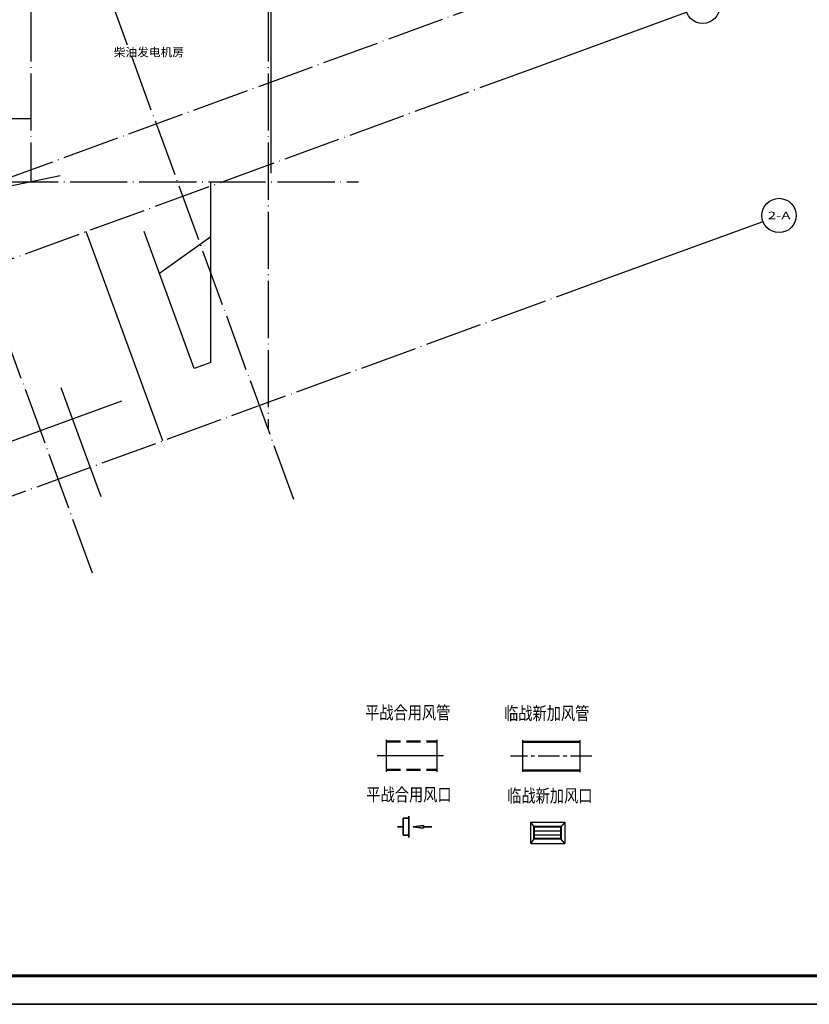
# Model space of a CAD drawing. Extents: x -862852 to -267901, y -111922 to 77925.
# Drawn here: x -582373 to -554733, y -57783 to -23310 of the extents above; entities that cross this region are included whole.
import ezdxf
from ezdxf.enums import TextEntityAlignment as Align

# ---------------------------------------------------------------- set-up
doc = ezdxf.new("R2010")
doc.units = 0
doc.header["$LTSCALE"] = 1000
doc.header["$MEASUREMENT"] = 0
for name, pattern in [('__DASH', [0.35, 0.25, -0.1]), ('CENTER', [50.8, 31.75, -6.35, 6.35, -6.35]), ('CENTER2', [1.125, 0.75, -0.125, 0.125, -0.125]), ('DOTE', [2.42, 2, -0.2, 0.02, -0.2])]:
    doc.linetypes.add(name, pattern=pattern)
for name, color, linetype in [('ACS_SFG_FRZX', 5, 'CENTER'), ('ACS_YFG_FL', 2, 'Continuous'), ('AE-HACH', 8, 'Continuous'), ('AXIS', 3, 'Continuous'), ('AXIS_TEXT', 7, 'Continuous'), ('DOTE', 1, 'Continuous'), ('DUCT-排风风口', 7, 'Continuous'), ('DUCT-新风中心线', 5, 'CENTER2'), ('PUB_TEXT', 7, 'Continuous'), ('PUB_TITLE', 4, 'Continuous'), ('人防建筑底图', 7, 'Continuous'), ('公用-说明', 7, 'Continuous'), ('家具', 252, 'Continuous')]:
    doc.layers.add(name, color=color, linetype=linetype)
for name, color, linetype, lineweight in [('ACS_YFG_F2', 2, 'Continuous', 50), ('DUCT-新风管', 3, 'Continuous', 50), ('暖通_排烟_风口', 4, 'Continuous', 35)]:
    doc.layers.add(name, color=color, linetype=linetype, lineweight=lineweight)
doc.layers.add('yichutu', color=7, linetype='Continuous', true_color=0xffffff, plot=False)
doc.styles.add('-宋体', font='txt', dxfattribs={"width": 0.8})
doc.styles.add('_TCH_AXIS', font='COMPLEX', dxfattribs={"bigfont": 'GBCBIG'})
doc.styles.add('COMPLEX', font='COMPLEX')
doc.styles.add('HZ1', font='simhei.ttf')

# ---------------------------------------------------------------- blocks, each defined once
blk = doc.blocks.new('A$C5E7A3EBB')
at = {"layer": 'PUB_TITLE'}
blk.add_lwpolyline([(-117900, -1000), (1000, -1000), (1000, 83100), (-117900, 83100)], close=True, dxfattribs=at)
at = {"layer": 'PUB_TITLE', "const_width": 100}
blk.add_lwpolyline([(-115400, 0), (0, 0), (0, 82100), (-115400, 82100)], close=True, dxfattribs=at)
blk = doc.blocks.new('_AXISO')
blk.add_circle((0, 0), 0.5)
at = {"layer": 'AXIS_TEXT', "style": 'COMPLEX', "width": 1.041667}
blk.add_attdef('A', text='', height=0.56, dxfattribs=at).set_placement((-0.25, -0.28), (0.25, -0.28), align=Align.FIT)
blk = doc.blocks.new('A$C2492275C')
at = {"layer": 'AXIS'}
for p, q in [((66828, -44443), (72247, -42462)), ((69506, -51769), (74926, -49787))]:
    blk.add_line(p, q, dxfattribs=at)
at = {"layer": 'DOTE', "color": 250}
for p, q in [((49300, -46200), (45300, -46200)), ((50320, -48189), (45627, -49159)), ((55600, -54725), (55600, -48400)), ((53916, -57470), (51237, -50144)), ((55014, -54939), (53260, -50144)), ((55600, -50324), (53799, -51618)), ((55600, -54725), (55014, -54939)), ((51758, -59431), (50362, -55613)), ((52474, -56081), (45972, -58458))]:
    blk.add_line(p, q, dxfattribs=at)
at = {"layer": 'DOTE', "color": 250, "linetype": 'DOTE'}
for points in [[(49300, 1368), (49300, -48400)], [(57600, 1368), (57600, -57062)], [(58501, -59526), (50738, -38295)], [(51457, -62102), (43694, -40871)], [(2730, -65007), (65900, -41908)], [(3657, -67543), (66828, -44443)], [(-2567, -48400), (60771, -48400)], [(6336, -74868), (69506, -51769)]]:
    blk.add_lwpolyline(points, dxfattribs=at)
at = {"layer": '家具'}
blk.add_lwpolyline([(57700, -40714), (57700, -48100)], dxfattribs=at)
at = {"layer": 'AXIS'}
ref = blk.add_blockref('_AXISO', (72811, -42256), dxfattribs=dict(at, xscale=1200, yscale=1200, zscale=1200))
ref.add_attrib('A', '2-B', dxfattribs={"layer": 'AXIS_TEXT', "height": 265.6, "style": '_TCH_AXIS'}).set_placement((72412, -42388), (73209, -42388), align=Align.FIT)
ref = blk.add_blockref('_AXISO', (75489, -49581), dxfattribs=dict(at, xscale=1200, yscale=1200, zscale=1200))
ref.add_attrib('A', '2-A', dxfattribs={"layer": 'AXIS_TEXT', "height": 261.9, "style": '_TCH_AXIS'}).set_placement((75090, -49712), (75888, -49712), align=Align.FIT)
at = {"layer": '公用-说明', "color": 2, "style": 'HZ1'}
blk.add_text('柴油发电机房', height=300, dxfattribs=at).set_placement((52201, -44013))
blk = doc.blocks.new('$风口$00000108')
for p, q in [((-250, 135), (-190, 75)), ((-250, -135), (-250, 135)), ((250, 135), (200, 75)), ((250, 135), (250, -135)), ((200, 25), (-190, 25)), ((-250, -135), (-190, -75)), ((200, -25), (-190, -25)), ((200, -75), (250, -135)), ((250, -135), (-250, -135))]:
    blk.add_line(p, q)
at = {"linetype": 'Continuous'}
blk.add_line((250, 135), (-250, 135), dxfattribs=at)
at = {"lineweight": 40}
for p, q in [((-190, 75), (200, 75)), ((-190, -75), (-190, 75)), ((200, 75), (200, -75)), ((-190, -75), (200, -75))]:
    blk.add_line(p, q, dxfattribs=at)
blk = doc.blocks.new('A$C374865D2')
at = {"layer": 'DUCT-排风风口', "xscale": 1.6, "yscale": 1.851851851851852, "rotation": 89.99999659054853}
blk.add_blockref('$风口$00000108', (0, 0), dxfattribs=at)
blk = doc.blocks.new('风口_风口_侧风口1(回风）(2D)')
for p, q in [((0, 50), (25, 50)), ((0, -50), (0, 50)), ((25, 62.5), (25, -62.5)), ((0, 0), (-25, 0)), ((89.1, 7.9), (42.9, 0)), ((89.1, -7.9), (42.9, 0)), ((89.1, -7.9), (89.1, 7.9)), ((125, 0), (89.1, 0)), ((25, -50), (0, -50))]:
    blk.add_line(p, q)
blk = doc.blocks.new('yct-1189-841-118900-84100-100-0.0')
at = {"layer": 'yichutu', "color": 7, "true_color": 0xffffff}
blk.add_lwpolyline([(0, 0), (0, 84100), (118900, 84100), (118900, 0)], close=True, dxfattribs=at)

msp = doc.modelspace()

# ---------------------------------------------------------------- linework, layer by layer
at = {"layer": 'ACS_SFG_FRZX'}
msp.add_line((-569855, -49076.5, -8275), (-567541.6, -49076.5, -8275), dxfattribs=at)
at = {"layer": 'ACS_YFG_F2', "linetype": '__DASH', "ltscale": 2}
for p, q in [((-569538.8, -48576.5, -8275), (-567763.2, -48576.5, -8275)), ((-569538.8, -49576.5, -8275), (-567763.2, -49576.5, -8275))]:
    msp.add_line(p, q, dxfattribs=at)
at = {"layer": 'ACS_YFG_FL'}
for p, q in [((-569538.8, -49638.8, -8275), (-569538.8, -48522, -8275)), ((-567763.2, -49642.5, -8275), (-567763.2, -48525.7, -8275)), ((-564768.3, -48540, -8275), (-564768.3, -49649.2, -8275)), ((-562762.6, -48531.3, -8275), (-562762.6, -49657.9, -8275))]:
    msp.add_line(p, q, dxfattribs=at)
at = {"layer": 'DUCT-新风中心线'}
msp.add_line((-562347.1, -49094.6, -8275), (-565187.5, -49094.6, -8275), dxfattribs=at)
at = {"layer": 'DUCT-新风管'}
for p, q in [((-562762.6, -48594.6, -8275), (-564768.3, -48594.6, -8275)), ((-564768.3, -49594.6, -8275), (-562762.6, -49594.6, -8275))]:
    msp.add_line(p, q, dxfattribs=at)

# ---------------------------------------------------------------- block references
at = {"layer": 'AE-HACH', "ltscale": 5, "xscale": 1.5, "yscale": 1.5, "zscale": 1.5, "rotation": 90.00001259898977}
msp.add_blockref('A$C374865D2', (-563886.4, -51777.6, -2300), dxfattribs=at)
at = {"layer": 'PUB_TITLE'}
msp.add_blockref('A$C5E7A3EBB', (-537672, -56783), dxfattribs=at)
at = {"layer": 'yichutu'}
msp.add_blockref('yct-1189-841-118900-84100-100-0.0', (-655572, -57783), dxfattribs=at)
at = {"layer": '人防建筑底图'}
msp.add_blockref('A$C2492275C', (-631279.7, 19417), dxfattribs=at)
at = {"layer": '暖通_排烟_风口', "extrusion": (0, 0, -1), "xscale": 8.005154324233803, "yscale": 6, "zscale": -400, "rotation": 180}
msp.add_blockref('风口_风口_侧风口1(回风）(2D)', (568946, -51566), dxfattribs=at)

# ---------------------------------------------------------------- texts
at = {"layer": 'PUB_TEXT', "style": '-宋体', "width": 0.8}
for s, p in [('平战合用风管', (-570281.3, -47797.5, -4900)), ('临战新加风管', (-565416.8, -47821.4, -400)), ('平战合用风口', (-570239.5, -50667.4, -400)), ('临战新加风口', (-565308.5, -50708.7, -4900))]:
    msp.add_text(s, height=455.7, rotation=0.00001, dxfattribs=at).set_placement(p)

doc.saveas('drawing.dxf')
